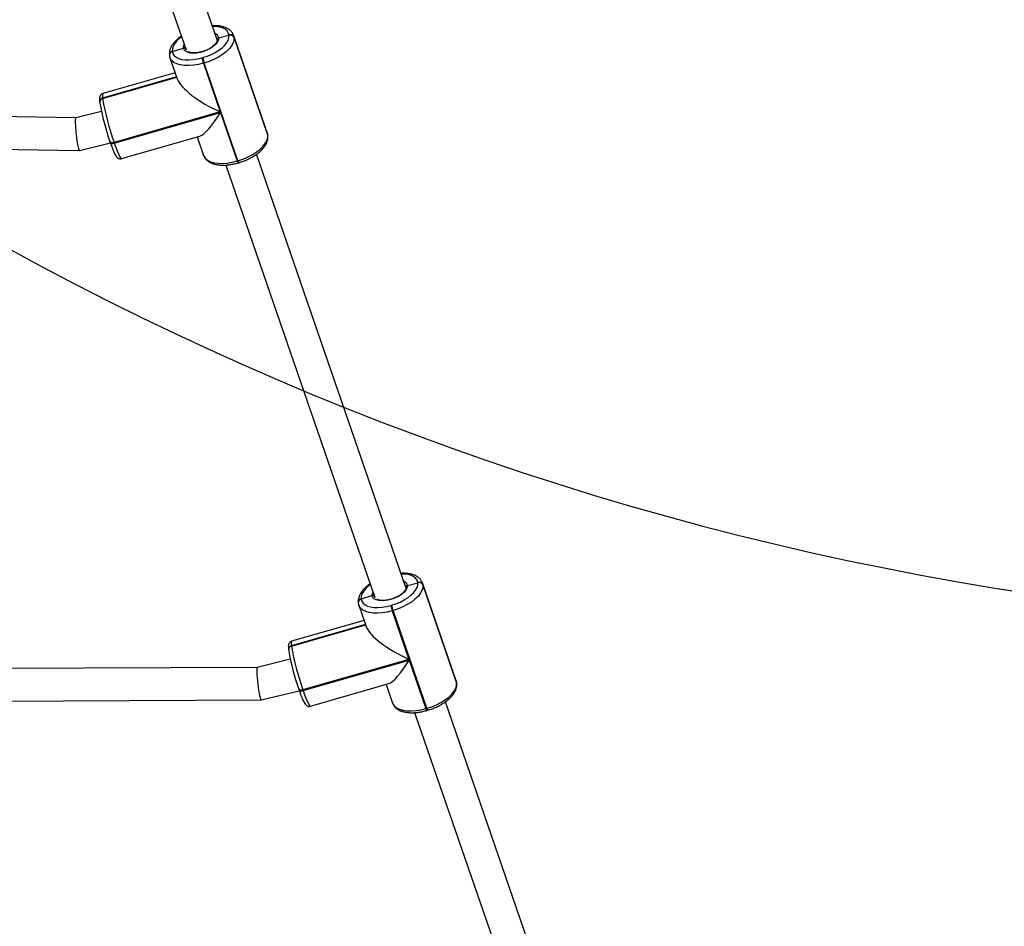
# Model space of a CAD drawing. Units: inches. Extents: x -490 to 1693, y -3643 to -2291.
# Drawn here: x 1010 to 1058, y -3302 to -3258 of the extents above; entities that cross this region are included whole.
import ezdxf

# ---------------------------------------------------------------- set-up
doc = ezdxf.new("R2010")
doc.units = ezdxf.units.IN
doc.header["$MEASUREMENT"] = 0
doc.layers.add('VP-EQ', color=7, linetype='Continuous', true_color=0x8a3492)
doc.layers.add('VP-HIC', color=6, linetype='Continuous')
doc.styles.get("Standard").update_dxf_attribs({"font": 'arial.ttf'})
doc.dimstyles.get("Standard").update_dxf_attribs({"dimtxt": 14, "dimasz": 20, "dimexe": 20, "dimexo": 50, "dimgap": 20, "dimtad": 0, "dimdec": 0, "dimzin": 0, "dimdsep": 46, "dimtxsty": 'Standard', "dimcen": -0.09, "dimadec": 0, "dimazin": 0, "dimtfac": 1, "dimtdec": 4, "dimtofl": 0, "dimtmove": 0, "dimatfit": 3, "dimfxl": 70, "dimfxlon": 1, "dimtolj": 1, "dimtzin": 0, "dimarcsym": 0})

# ---------------------------------------------------------------- blocks, each defined once
blk = doc.blocks.new('*D145')
at = {"layer": 'Defpoints', "color": 0}
for p in [(119.634, -2684.861), (628.147, -3440.37), (1621.114, -3440.37)]:
    blk.add_point(p, dxfattribs=at)
at = {"layer": 'VP-EQ', "color": 0, "lineweight": -2}
for p, q in [((1551.114, -2684.861), (1641.114, -2684.861)), ((1621.114, -2704.861), (1621.114, -3022.949)), ((1621.114, -3420.37), (1621.114, -3093.679)), ((1551.114, -3440.37), (1641.114, -3440.37))]:
    blk.add_line(p, q, dxfattribs=at)
at = {"layer": 'VP-EQ', "color": 0}
for points in [[(1624.447, -2704.861), (1617.78, -2704.861), (1621.114, -2684.861)], [(1617.78, -3420.37), (1624.447, -3420.37), (1621.114, -3440.37)]]:
    blk.add_solid(points, dxfattribs=at)
at = {"layer": 'VP-EQ', "color": 0, "insert": (1621.114, -3058.314), "char_height": 14, "attachment_point": 5, "rotation": 90}
blk.add_mtext('\\A1;760', dxfattribs=at)
blk = doc.blocks.new('*D146')
at = {"layer": 'Defpoints', "color": 0}
for p in [(77.216, -2482.993), (605.247, -3642.67), (1673.382, -3642.67)]:
    blk.add_point(p, dxfattribs=at)
at = {"layer": 'VP-EQ', "color": 0, "lineweight": -2}
for p, q in [((1603.382, -2482.993), (1693.382, -2482.993)), ((1673.382, -2502.993), (1673.382, -3018.334)), ((1673.382, -3622.67), (1673.382, -3098.724)), ((1603.382, -3642.67), (1693.382, -3642.67))]:
    blk.add_line(p, q, dxfattribs=at)
at = {"layer": 'VP-EQ', "color": 0}
for points in [[(1676.715, -2502.993), (1670.048, -2502.993), (1673.382, -2482.993)], [(1670.048, -3622.67), (1676.715, -3622.67), (1673.382, -3642.67)]]:
    blk.add_solid(points, dxfattribs=at)
at = {"layer": 'VP-EQ', "color": 0, "insert": (1673.382, -3058.529), "char_height": 14, "attachment_point": 5, "rotation": 90}
blk.add_mtext('\\A1;1160', dxfattribs=at)
blk = doc.blocks.new('WD15801')
at = {"color": 7, "linetype": 'Continuous', "lineweight": 25}
for p, q in [((240.519, -242.632), (240.329, -255.749)), ((241.932, -255.569), (242.119, -242.656)), ((213.321, -245.392), (213.401, -264.65)), ((215, -264.456), (214.92, -245.138)), ((266.447, -253.661), (245.264, -260.963)), ((242.237, -256.82), (241.932, -255.568)), ((245.75, -262.488), (266.977, -255.171)), ((240.329, -255.751), (240.697, -257.26)), ((242.683, -256.737), (242.67, -256.739)), ((242.693, -256.736), (242.683, -256.737)), ((242.703, -256.735), (242.693, -256.736)), ((242.882, -256.878), (242.873, -256.879)), ((242.892, -256.877), (242.882, -256.878)), ((243.929, -260.503), (242.882, -256.878)), ((244.136, -260.432), (243.113, -256.888)), ((240.725, -257.44), (240.692, -257.452)), ((240.692, -257.452), (242.192, -262.647)), ((240.758, -257.239), (240.725, -257.251)), ((242.225, -262.636), (240.725, -257.44)), ((240.758, -257.239), (240.768, -257.237)), ((239.928, -257.807), (241.035, -261.642)), ((244.873, -260.178), (243.834, -260.536)), ((244.995, -260.151), (244.986, -260.152)), ((245.005, -260.15), (244.995, -260.151)), ((245.185, -260.292), (245.175, -260.294)), ((245.194, -260.291), (245.185, -260.292)), ((245.185, -260.292), (245.35, -260.837)), ((239.825, -263.505), (244.614, -261.854)), ((240.998, -261.514), (240.085, -261.828)), ((244.603, -261.816), (242.225, -262.636)), ((244.614, -261.854), (244.603, -261.816)), ((244.866, -261.747), (244.877, -261.785)), ((242.192, -262.647), (239.814, -263.467)), ((245.846, -262.559), (245.976, -263.068)), ((239.614, -262.911), (218.431, -270.213)), ((241.178, -264.946), (245.967, -263.296)), ((245.976, -263.068), (245.995, -263.066)), ((239.72, -263.51), (239.731, -263.548)), ((239.814, -263.467), (239.825, -263.505)), ((245.866, -263.317), (241.077, -264.967)), ((241.097, -264.965), (245.886, -263.314)), ((245.886, -263.314), (245.866, -263.317)), ((213.401, -264.652), (213.855, -266.513)), ((215.394, -266.072), (215, -264.455)), ((218.918, -271.738), (240.145, -264.42)), ((241.046, -264.974), (241.077, -264.967)), ((241.046, -264.974), (241.077, -264.967)), ((241.046, -264.974), (241.066, -264.972)), ((241.077, -264.967), (241.097, -264.965)), ((215.851, -265.987), (215.837, -265.989)), ((215.861, -265.986), (215.851, -265.987)), ((215.87, -265.985), (215.861, -265.986)), ((216.05, -266.128), (216.04, -266.129)), ((216.06, -266.126), (216.05, -266.128)), ((217.096, -269.753), (216.05, -266.128)), ((217.303, -269.682), (216.28, -266.138)), ((213.925, -266.489), (213.892, -266.5)), ((213.925, -266.489), (213.935, -266.487)), ((213.095, -267.056), (214.202, -270.891)), ((213.892, -266.69), (213.859, -266.701)), ((213.859, -266.701), (215.359, -271.897)), ((215.392, -271.885), (213.892, -266.69)), ((218.041, -269.427), (217.001, -269.786)), ((218.163, -269.4), (218.153, -269.402)), ((218.172, -269.399), (218.163, -269.4)), ((218.352, -269.542), (218.342, -269.543)), ((218.362, -269.541), (218.352, -269.542)), ((218.352, -269.542), (218.518, -270.086)), ((214.165, -270.763), (213.252, -271.078)), ((218.033, -270.997), (218.045, -271.035)), ((212.992, -272.755), (217.781, -271.104)), ((217.77, -271.066), (215.392, -271.885)), ((217.781, -271.104), (217.77, -271.066)), ((215.359, -271.897), (212.981, -272.716)), ((219.013, -271.809), (219.143, -272.318)), ((212.781, -272.16), (191.598, -279.463)), ((219.143, -272.318), (219.163, -272.316)), ((212.888, -272.76), (212.899, -272.798)), ((212.981, -272.716), (212.992, -272.755)), ((219.033, -272.566), (214.245, -274.217)), ((214.264, -274.215), (219.053, -272.564)), ((214.345, -274.196), (219.134, -272.545)), ((219.053, -272.564), (219.033, -272.566)), ((192.085, -280.987), (213.312, -273.67)), ((214.213, -274.224), (214.245, -274.217)), ((214.213, -274.224), (214.245, -274.217)), ((214.213, -274.224), (214.233, -274.222)), ((214.245, -274.217), (214.264, -274.215))]:
    blk.add_line(p, q, dxfattribs=at)
at = {"color": 8, "linetype": 'Continuous', "lineweight": 25}
for p, q in [((242.873, -256.879), (243.92, -260.506)), ((243.938, -260.5), (242.892, -256.877)), ((245.773, -262.484), (245.814, -262.466)), ((245.964, -263.296), (245.886, -263.314)), ((241.066, -264.972), (241.097, -264.965)), ((241.097, -264.965), (241.178, -264.946)), ((216.04, -266.129), (217.087, -269.756)), ((217.106, -269.75), (216.06, -266.126)), ((218.94, -271.734), (218.982, -271.715)), ((219.132, -272.546), (219.053, -272.564)), ((214.233, -274.222), (214.264, -274.215)), ((214.264, -274.215), (214.345, -274.196))]:
    blk.add_line(p, q, dxfattribs=at)
at = {"color": 8, "linetype": 'Continuous', "lineweight": 25, "flags": 128}
for points in [[(243.113, -256.888), (243.11, -256.883), (243.074, -256.869), (243.001, -256.867), (242.892, -256.877)], [(240.692, -257.452), (240.491, -257.523), (240.315, -257.59), (240.168, -257.652), (240.054, -257.706), (239.975, -257.751), (239.934, -257.787), (239.928, -257.807)], [(240.725, -257.251), (240.717, -257.254), (240.702, -257.267), (240.69, -257.287), (240.682, -257.313), (240.678, -257.343), (240.678, -257.377), (240.683, -257.414), (240.692, -257.452)], [(240.725, -257.44), (240.716, -257.403), (240.711, -257.366), (240.711, -257.332), (240.715, -257.301), (240.723, -257.276), (240.735, -257.256), (240.75, -257.243), (240.758, -257.239)], [(244.603, -261.816), (244.542, -261.571), (244.503, -261.329), (244.486, -261.097), (244.491, -260.881), (244.519, -260.685), (244.569, -260.514), (244.639, -260.373), (244.729, -260.265), (244.834, -260.194), (244.875, -260.177)], [(245.897, -260.745), (245.808, -260.632), (245.683, -260.502), (245.557, -260.402), (245.431, -260.332), (245.309, -260.295), (245.194, -260.291)], [(245.35, -260.837), (245.448, -260.844), (245.525, -260.873)], [(240.085, -261.828), (240.046, -261.844), (239.94, -261.916), (239.851, -262.024), (239.78, -262.165), (239.731, -262.335), (239.703, -262.531), (239.697, -262.748), (239.714, -262.98), (239.754, -263.221), (239.814, -263.467)], [(245.995, -263.066), (246.101, -263.036), (246.194, -262.973), (246.272, -262.878), (246.334, -262.754), (246.377, -262.605), (246.402, -262.433), (246.407, -262.262)], [(216.28, -266.138), (216.277, -266.133), (216.241, -266.119), (216.168, -266.117), (216.06, -266.126)], [(213.892, -266.5), (213.884, -266.504), (213.869, -266.517), (213.857, -266.537), (213.849, -266.562), (213.845, -266.593), (213.846, -266.627), (213.85, -266.664), (213.859, -266.701)], [(213.892, -266.69), (213.883, -266.652), (213.879, -266.616), (213.878, -266.582), (213.882, -266.551), (213.89, -266.525), (213.902, -266.506), (213.917, -266.493), (213.925, -266.489)], [(213.859, -266.701), (213.659, -266.773), (213.483, -266.84), (213.336, -266.901), (213.221, -266.955), (213.142, -267.001), (213.101, -267.037), (213.095, -267.056)], [(217.77, -271.066), (217.709, -270.82), (217.67, -270.579), (217.653, -270.347), (217.658, -270.13), (217.686, -269.934), (217.736, -269.764), (217.807, -269.623), (217.896, -269.515), (218.002, -269.443), (218.043, -269.427)], [(219.064, -269.995), (218.975, -269.881), (218.851, -269.752), (218.724, -269.651), (218.598, -269.582), (218.477, -269.544), (218.362, -269.541)], [(218.518, -270.086), (218.615, -270.094), (218.692, -270.123)], [(213.252, -271.078), (213.213, -271.094), (213.107, -271.166), (213.018, -271.274), (212.948, -271.415), (212.898, -271.585), (212.87, -271.781), (212.864, -271.998), (212.881, -272.23), (212.921, -272.471), (212.981, -272.716)], [(219.163, -272.316), (219.268, -272.285), (219.361, -272.222), (219.439, -272.128), (219.501, -272.004), (219.545, -271.855), (219.569, -271.683), (219.574, -271.511)]]:
    blk.add_lwpolyline(points, dxfattribs=at)
at = {"color": 7, "linetype": 'Continuous', "lineweight": 25, "flags": 128}
for points in [[(245.175, -260.294), (245.07, -260.324), (244.977, -260.387), (244.898, -260.481), (244.837, -260.605), (244.793, -260.755), (244.768, -260.927), (244.764, -261.117), (244.779, -261.32), (244.813, -261.532), (244.866, -261.747)], [(245.846, -262.559), (245.748, -262.55), (245.645, -262.504), (245.539, -262.424), (245.436, -262.311), (245.34, -262.172), (245.255, -262.012), (245.185, -261.839), (245.134, -261.66), (245.102, -261.482), (245.093, -261.313), (245.105, -261.162), (245.139, -261.033), (245.193, -260.934), (245.264, -260.867), (245.35, -260.837)], [(245.866, -263.317), (245.735, -263.313), (245.596, -263.27), (245.453, -263.191), (245.309, -263.076), (245.167, -262.928), (245.032, -262.752), (244.906, -262.552), (244.792, -262.331), (244.694, -262.097), (244.614, -261.854)], [(244.877, -261.785), (244.948, -261.998), (245.034, -262.204), (245.133, -262.397), (245.244, -262.573), (245.363, -262.728), (245.487, -262.857), (245.613, -262.958), (245.739, -263.028), (245.861, -263.065), (245.976, -263.068)], [(239.825, -263.505), (239.905, -263.748), (240.004, -263.982), (240.117, -264.202), (240.243, -264.403), (240.378, -264.579), (240.52, -264.727), (240.664, -264.841), (240.807, -264.921), (240.946, -264.963), (241.077, -264.967)], [(218.342, -269.543), (218.237, -269.573), (218.144, -269.637), (218.066, -269.731), (218.004, -269.855), (217.96, -270.004), (217.936, -270.176), (217.931, -270.366), (217.946, -270.57), (217.98, -270.782), (218.033, -270.997)], [(219.013, -271.809), (218.916, -271.8), (218.812, -271.754), (218.706, -271.673), (218.603, -271.561), (218.507, -271.422), (218.422, -271.262), (218.353, -271.089), (218.301, -270.909), (218.27, -270.732), (218.26, -270.563), (218.272, -270.411), (218.306, -270.283), (218.36, -270.183), (218.431, -270.117), (218.518, -270.086)], [(219.033, -272.566), (218.902, -272.562), (218.763, -272.52), (218.62, -272.44), (218.476, -272.326), (218.334, -272.178), (218.199, -272.002), (218.073, -271.801), (217.959, -271.581), (217.861, -271.347), (217.781, -271.104)], [(218.045, -271.035), (218.115, -271.248), (218.201, -271.454), (218.301, -271.647), (218.411, -271.823), (218.53, -271.977), (218.654, -272.107), (218.781, -272.208), (218.906, -272.277), (219.028, -272.314), (219.143, -272.318)], [(212.992, -272.755), (213.073, -272.997), (213.171, -273.232), (213.284, -273.452), (213.41, -273.653), (213.546, -273.829), (213.687, -273.976), (213.831, -274.091), (213.975, -274.171), (214.114, -274.213), (214.245, -274.217)]]:
    blk.add_lwpolyline(points, dxfattribs=at)
at = {"color": 7, "linetype": 'Continuous', "lineweight": 25}
for centre, radius, start, end in [((245.071, -269.684), 12.992, 99.7407, 109.5417), ((244.58, -267.978), 11.398, 99.7402, 109.5417), ((242.706, -256.917), 0.181, 12.3796, 93.9823), ((245.008, -260.331), 0.181, 12.3717, 93.9902), ((245.141, -263.338), 1.615, 99.8038, 109.4778), ((245.152, -263.376), 1.614, 99.8013, 109.4803), ((245.787, -263.133), 0.2, 293.2888, 18.9686), ((245.807, -263.131), 0.2, 293.2821, 18.9753), ((218.238, -278.934), 12.993, 99.7406, 109.5414), ((217.748, -277.228), 11.398, 99.7405, 109.5418), ((215.873, -266.166), 0.181, 12.3719, 93.9865), ((218.175, -269.581), 0.181, 12.3765, 93.9854), ((218.308, -272.586), 1.613, 99.7976, 109.484), ((218.319, -272.624), 1.613, 99.7968, 109.4848), ((218.954, -272.383), 0.2, 293.2827, 18.9737), ((218.974, -272.38), 0.2, 293.2869, 18.9695)]:
    blk.add_arc(centre, radius, start, end, dxfattribs=at)
at = {"color": 8, "linetype": 'Continuous', "lineweight": 25}
for centre, radius, start, end in [((242.696, -256.918), 0.181, 12.3738, 93.9905), ((242.716, -256.915), 0.181, 12.3765, 93.9854), ((244.998, -260.332), 0.181, 12.3715, 94.01), ((245.018, -260.33), 0.181, 12.3691, 93.9801), ((245.802, -262.297), 0.266, 279.5176, 341.0175), ((239.853, -263.673), 0.21, 100.6784, 129.1538), ((239.864, -263.711), 0.21, 100.6494, 129.1948), ((215.863, -266.168), 0.181, 12.3733, 93.9887), ((215.883, -266.165), 0.181, 12.3733, 93.9887), ((218.165, -269.582), 0.181, 12.375, 94.0031), ((218.185, -269.58), 0.181, 12.3739, 93.9776), ((218.969, -271.547), 0.266, 279.5158, 341.0245), ((213.02, -272.923), 0.21, 100.6972, 129.141), ((213.031, -272.961), 0.21, 100.6579, 129.1919)]:
    blk.add_arc(centre, radius, start, end, dxfattribs=at)
at = {"color": 7, "linetype": 'Continuous', "lineweight": 25}
for centre, major_axis, ratio, start_param, end_param in [((241.13, -255.66), (0.801, 0.09), 0.100713, 0.012837, 3.15443), ((243.027, -262.538), (1.039, 2.001), 0.301989, 0.307671, 1.774301), ((242.994, -262.55), (1.955, -1.015), 0.21714, 3.345098, 4.404718), ((214.201, -264.554), (0.8, 0.098), 0.097917, 0.011555, 3.153147), ((216.194, -271.788), (1.039, 2.001), 0.301989, 0.307671, 1.774301), ((216.161, -271.799), (1.955, -1.015), 0.21714, 3.345098, 4.404718)]:
    blk.add_ellipse(centre, major_axis=major_axis, ratio=ratio, start_param=start_param, end_param=end_param, dxfattribs=at)
for points, knots in [([(243.109, -256.888), (243.102, -256.867), (243.088, -256.824), (243.04, -256.777), (242.989, -256.748), (242.94, -256.733), (242.888, -256.725), (242.82, -256.724), (242.755, -256.729), (242.708, -256.734), (242.703, -256.735)], [0, 0, 0, 0, 0.085707, 0.184527, 0.27882, 0.380776, 0.506774, 0.692108, 0.965537, 1, 1, 1, 1]), ([(240.725, -257.251), (240.694, -257.261), (240.604, -257.293), (240.467, -257.343), (240.324, -257.4), (240.202, -257.453), (240.099, -257.504), (240.032, -257.546), (239.979, -257.593), (239.942, -257.644), (239.92, -257.709), (239.915, -257.77), (239.928, -257.801), (239.932, -257.807)], [0, 0, 0, 0, 0.0680251, 0.1984059, 0.329614, 0.4625393, 0.5993171, 0.7477697, 0.8219158, 0.8756882, 0.9293114, 0.9838482, 1, 1, 1, 1]), ([(244.986, -260.152), (244.957, -260.156), (244.919, -260.16), (244.885, -260.176), (244.877, -260.179)], [0, 0, 0, 0, 0.768079, 1, 1, 1, 1]), ([(245.927, -260.735), (245.916, -260.717), (245.866, -260.641), (245.768, -260.524), (245.633, -260.388), (245.491, -260.279), (245.348, -260.201), (245.209, -260.156), (245.095, -260.142), (245.029, -260.148), (245.005, -260.15)], [0, 0, 0, 0, 0.044125, 0.196499, 0.350373, 0.505974, 0.662594, 0.799372, 0.929326, 1, 1, 1, 1]), ([(245.35, -260.837), (245.353, -260.848), (245.357, -260.87), (245.352, -260.903), (245.34, -260.929), (245.329, -260.939), (245.325, -260.942)], [0, 0, 0, 0, 0.283131, 0.566471, 0.849786, 1, 1, 1, 1]), ([(245.326, -260.942), (245.332, -260.936), (245.345, -260.922), (245.355, -260.892), (245.357, -260.862), (245.352, -260.844), (245.35, -260.837)], [0, 0, 0, 0, 0.2372, 0.523932, 0.81081, 1, 1, 1, 1]), ([(245.219, -261.895), (245.201, -261.845), (245.166, -261.744), (245.13, -261.589), (245.111, -261.441), (245.108, -261.304), (245.122, -261.186), (245.145, -261.1), (245.165, -261.066), (245.172, -261.054)], [0, 0, 0, 0, 0.15387, 0.307788, 0.461101, 0.613284, 0.763762, 0.912132, 1, 1, 1, 1]), ([(240.085, -261.831), (240.053, -261.843), (239.981, -261.87), (239.883, -261.945), (239.794, -262.047), (239.72, -262.174), (239.664, -262.324), (239.626, -262.496), (239.608, -262.687), (239.609, -262.891), (239.63, -263.103), (239.667, -263.311), (239.703, -263.447), (239.72, -263.51)], [0, 0, 0, 0, 0.066008, 0.150677, 0.236633, 0.326461, 0.421054, 0.519206, 0.618737, 0.717913, 0.816446, 0.914419, 1, 1, 1, 1]), ([(245.759, -262.487), (245.751, -262.488), (245.727, -262.491), (245.676, -262.481), (245.602, -262.444), (245.519, -262.377), (245.435, -262.286), (245.355, -262.173), (245.282, -262.041), (245.236, -261.946), (245.219, -261.895), (245.219, -261.895)], [0, 0, 0, 0, 0.06814, 0.196196, 0.333571, 0.465428, 0.597192, 0.730256, 0.864658, 0.999968, 1, 1, 1, 1]), ([(245.963, -263.294), (245.996, -263.282), (246.069, -263.255), (246.168, -263.179), (246.258, -263.077), (246.331, -262.95), (246.387, -262.8), (246.425, -262.628), (246.444, -262.444), (246.441, -262.313), (246.439, -262.25)], [0, 0, 0, 0, 0.096372, 0.215431, 0.336298, 0.462615, 0.595628, 0.733649, 0.873608, 1, 1, 1, 1]), ([(245.739, -262.492), (245.748, -262.489), (245.767, -262.485), (245.796, -262.493), (245.821, -262.511), (245.838, -262.535), (245.844, -262.552), (245.846, -262.559)], [0, 0, 0, 0, 0.214055, 0.42822, 0.642643, 0.857464, 1, 1, 1, 1]), ([(245.775, -262.482), (245.772, -262.483), (245.764, -262.488), (245.754, -262.488), (245.748, -262.489)], [0, 0, 0, 0, 0.323094, 1, 1, 1, 1]), ([(245.846, -262.559), (245.842, -262.549), (245.835, -262.528), (245.813, -262.504), (245.787, -262.489), (245.768, -262.488), (245.758, -262.488)], [0, 0, 0, 0, 0.251069, 0.502471, 0.753793, 1, 1, 1, 1]), ([(239.731, -263.548), (239.743, -263.586), (239.776, -263.696), (239.843, -263.874), (239.935, -264.078), (240.04, -264.269), (240.157, -264.444), (240.283, -264.601), (240.418, -264.736), (240.561, -264.845), (240.703, -264.923), (240.843, -264.968), (240.956, -264.982), (241.023, -264.976), (241.046, -264.974)], [0, 0, 0, 0, 0.048467, 0.140044, 0.231759, 0.32371, 0.416106, 0.509182, 0.603176, 0.698226, 0.793897, 0.877448, 0.956831, 1, 1, 1, 1]), ([(241.066, -264.972), (241.095, -264.968), (241.133, -264.963), (241.169, -264.948), (241.178, -264.943)], [0, 0, 0, 0, 0.74243, 1, 1, 1, 1]), ([(216.276, -266.137), (216.269, -266.117), (216.255, -266.074), (216.207, -266.027), (216.156, -265.997), (216.107, -265.982), (216.056, -265.975), (215.987, -265.974), (215.922, -265.979), (215.876, -265.984), (215.87, -265.985)], [0, 0, 0, 0, 0.085707, 0.184524, 0.278826, 0.380773, 0.506779, 0.692107, 0.965536, 1, 1, 1, 1]), ([(213.892, -266.5), (213.862, -266.511), (213.771, -266.542), (213.635, -266.593), (213.491, -266.649), (213.369, -266.703), (213.267, -266.754), (213.199, -266.796), (213.147, -266.843), (213.11, -266.894), (213.087, -266.958), (213.082, -267.02), (213.096, -267.05), (213.099, -267.057)], [0, 0, 0, 0, 0.068019, 0.198401, 0.32961, 0.462536, 0.599319, 0.747772, 0.821917, 0.875689, 0.929313, 0.98385, 1, 1, 1, 1]), ([(218.153, -269.402), (218.124, -269.405), (218.086, -269.41), (218.052, -269.425), (218.044, -269.429)], [0, 0, 0, 0, 0.768122, 1, 1, 1, 1]), ([(219.094, -269.984), (219.083, -269.967), (219.033, -269.891), (218.935, -269.774), (218.801, -269.638), (218.658, -269.528), (218.515, -269.451), (218.376, -269.406), (218.263, -269.392), (218.196, -269.397), (218.172, -269.399)], [0, 0, 0, 0, 0.044122, 0.196495, 0.350368, 0.50597, 0.66259, 0.799373, 0.929321, 1, 1, 1, 1]), ([(218.387, -271.145), (218.369, -271.094), (218.333, -270.993), (218.298, -270.839), (218.278, -270.69), (218.276, -270.553), (218.289, -270.436), (218.312, -270.35), (218.332, -270.316), (218.34, -270.304)], [0, 0, 0, 0, 0.153868, 0.307786, 0.461098, 0.613281, 0.763759, 0.912127, 1, 1, 1, 1]), ([(218.518, -270.086), (218.52, -270.098), (218.525, -270.12), (218.519, -270.153), (218.508, -270.178), (218.496, -270.188), (218.492, -270.192)], [0, 0, 0, 0, 0.283149, 0.566484, 0.849776, 1, 1, 1, 1]), ([(218.493, -270.191), (218.499, -270.185), (218.512, -270.172), (218.522, -270.142), (218.524, -270.112), (218.519, -270.094), (218.518, -270.086)], [0, 0, 0, 0, 0.237246, 0.524008, 0.810821, 1, 1, 1, 1]), ([(213.252, -271.081), (213.22, -271.093), (213.148, -271.12), (213.051, -271.195), (212.961, -271.297), (212.888, -271.423), (212.831, -271.573), (212.793, -271.746), (212.775, -271.936), (212.776, -272.14), (212.797, -272.353), (212.834, -272.561), (212.871, -272.697), (212.888, -272.76)], [0, 0, 0, 0, 0.066005, 0.150675, 0.236629, 0.326457, 0.421052, 0.519203, 0.618735, 0.717911, 0.816445, 0.91442, 1, 1, 1, 1]), ([(218.926, -271.737), (218.918, -271.738), (218.895, -271.74), (218.844, -271.731), (218.769, -271.693), (218.686, -271.627), (218.603, -271.536), (218.522, -271.423), (218.449, -271.291), (218.403, -271.195), (218.387, -271.145), (218.387, -271.145)], [0, 0, 0, 0, 0.068143, 0.1962, 0.333569, 0.465432, 0.597191, 0.73026, 0.864653, 0.999968, 1, 1, 1, 1]), ([(219.13, -272.544), (219.163, -272.532), (219.237, -272.504), (219.335, -272.428), (219.425, -272.326), (219.498, -272.2), (219.555, -272.05), (219.592, -271.878), (219.611, -271.694), (219.608, -271.562), (219.606, -271.5)], [0, 0, 0, 0, 0.096368, 0.21543, 0.336298, 0.462614, 0.595628, 0.733648, 0.873608, 1, 1, 1, 1]), ([(218.906, -271.741), (218.916, -271.739), (218.935, -271.735), (218.964, -271.743), (218.989, -271.761), (219.005, -271.784), (219.011, -271.802), (219.013, -271.809)], [0, 0, 0, 0, 0.2140506, 0.4282082, 0.6426524, 0.8574029, 1, 1, 1, 1]), ([(218.942, -271.732), (218.939, -271.733), (218.931, -271.737), (218.922, -271.738), (218.915, -271.738)], [0, 0, 0, 0, 0.3230874, 1, 1, 1, 1]), ([(219.013, -271.809), (219.01, -271.798), (219.002, -271.777), (218.981, -271.754), (218.954, -271.738), (218.935, -271.738), (218.925, -271.737)], [0, 0, 0, 0, 0.251107, 0.502513, 0.753789, 1, 1, 1, 1]), ([(212.899, -272.798), (212.91, -272.836), (212.943, -272.946), (213.01, -273.124), (213.102, -273.327), (213.208, -273.518), (213.324, -273.694), (213.451, -273.85), (213.585, -273.985), (213.728, -274.095), (213.871, -274.173), (214.01, -274.218), (214.123, -274.232), (214.19, -274.226), (214.213, -274.224)], [0, 0, 0, 0, 0.048465, 0.140044, 0.231758, 0.323709, 0.416104, 0.509182, 0.603175, 0.698226, 0.793898, 0.877449, 0.956827, 1, 1, 1, 1]), ([(214.233, -274.222), (214.262, -274.218), (214.301, -274.213), (214.336, -274.197), (214.345, -274.193)], [0, 0, 0, 0, 0.742462, 1, 1, 1, 1])]:
    blk.add_open_spline(points, degree=3, knots=knots, dxfattribs=at)
blk = doc.blocks.new('WD1580 2D')
at = {"rotation": 90}
blk.add_blockref('WD15801', (756.746, -3504.523), dxfattribs=at)

msp = doc.modelspace()

# ---------------------------------------------------------------- linework, layer by layer
at = {"layer": 'VP-HIC', "color": 35}
msp.add_lwpolyline([(931.303, -3052.484, 0.002342), (931.297, -3053.889), (931.297, -3137.563, 0.414214), (1081.297, -3287.563), (1200.477, -3287.563, 0.414214), (1350.477, -3137.563), (1350.477, -3053.889, 0.414214), (1200.477, -2903.889), (1081.297, -2903.889, 0.292513), (945.109, -2991.018, -0.106179)], format="xyb", close=True, dxfattribs=at)
at = {"layer": 'VP-HIC', "color": 2}
msp.add_lwpolyline([(931.303, -3052.484, 0.002342), (931.297, -3053.889), (931.297, -3137.563, 0.414214), (1081.297, -3287.563), (1200.477, -3287.563, 0.042725), (1225.972, -3285.381), (1225.972, -3382.252, -0.414214), (1075.972, -3532.252), (876.254, -3532.252, -0.336038), (731.852, -3422.849, -0.107916), (669.322, -3436.504), (517.412, -3436.504, 0.003771), (519.605, -3435.946, 0.234294), (630.309, -3361.763), (649.204, -3361.763, 0.414214), (799.204, -3211.763), (799.204, -3139.557, 0.285129)], format="xyb", close=True, dxfattribs=at)

# ---------------------------------------------------------------- block references
at = {"layer": 'VP-EQ', "color": 0}
msp.add_blockref('WD1580 2D', (0, 0), dxfattribs=at)

# ---------------------------------------------------------------- dimensions: what is measured, and where the dimension line sits
dim = msp.add_linear_dim(base=(1673.382, -3642.67), p1=(77.216, -2482.993), p2=(605.247, -3642.67), angle=90, dimstyle='Standard', override={"dimdec": 0}, dxfattribs=at)
dim.commit()
dim.dimension.update_dxf_attribs({"geometry": '*D146', "text_midpoint": (1673.382, -3058.529), "dimtype": 160})
dim = msp.add_linear_dim(base=(1621.114, -3440.37), p1=(119.634, -2684.861), p2=(628.147, -3440.37), angle=90, text='760', dimstyle='Standard', dxfattribs=at)
dim.commit()
dim.dimension.update_dxf_attribs({"geometry": '*D145', "text_midpoint": (1621.114, -3058.314), "dimtype": 160})

doc.saveas('drawing.dxf')
